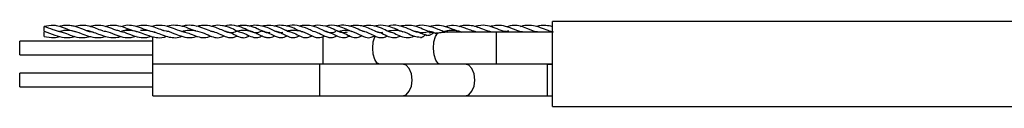
# Model space of a CAD drawing. Units: inches. Extents: x 4.2 to 20.1, y 1.9 to 15.4.
# Drawn here: x 7 to 8.9, y 12.8 to 12.9 of the extents above; entities that cross this region are included whole.
import ezdxf

# ---------------------------------------------------------------- set-up
doc = ezdxf.new("R2010")
doc.units = ezdxf.units.IN
doc.header["$LTSCALE"] = 2
doc.header["$MEASUREMENT"] = 0

msp = doc.modelspace()

# ---------------------------------------------------------------- linework, layer by layer
at = {"color": 7, "linetype": 'Continuous', "lineweight": 25}
for p, q in [((10.9394, 12.9233), (8.0394, 12.9233)), ((8.0394, 12.7633), (8.0394, 12.9233)), ((7.3153, 12.9043), (7.3185, 12.905)), ((7.3185, 12.905), (7.3161, 12.9041)), ((7.8181, 12.9017), (7.8206, 12.9008)), ((7.8318, 12.9057), (7.8428, 12.9029)), ((7.8418, 12.9059), (7.8369, 12.9044)), ((7.8474, 12.9033), (7.837, 12.9033)), ((7.9342, 12.9033), (7.8474, 12.9033)), ((8.0394, 12.9033), (7.9342, 12.9033)), ((7.9565, 12.9054), (7.9528, 12.9045)), ((7.2894, 12.886), (7.0394, 12.886)), ((7.0394, 12.8733), (7.0394, 12.886)), ((7.2894, 12.8433), (7.2894, 12.895)), ((7.0394, 12.8607), (7.0394, 12.8733)), ((7.0394, 12.8607), (7.2894, 12.8607)), ((7.6027, 12.8433), (7.2894, 12.8433)), ((7.2894, 12.7833), (7.2894, 12.8433)), ((7.7575, 12.8433), (7.6027, 12.8433)), ((7.8749, 12.8433), (7.7575, 12.8433)), ((8.0297, 12.8433), (7.8749, 12.8433)), ((8.0394, 12.8433), (8.0297, 12.8433)), ((8.0297, 12.8433), (8.0394, 12.8433)), ((7.2894, 12.826), (7.0394, 12.826)), ((7.0394, 12.8133), (7.0394, 12.826)), ((7.0394, 12.8007), (7.0394, 12.8133)), ((7.0394, 12.8007), (7.2894, 12.8007)), ((7.2894, 12.7833), (7.6027, 12.7833)), ((7.6027, 12.7833), (7.7575, 12.7833)), ((7.7575, 12.7833), (7.8749, 12.7833)), ((7.8749, 12.7833), (8.0297, 12.7833)), ((8.0297, 12.7833), (8.0394, 12.7833)), ((8.0394, 12.7633), (10.9394, 12.7633))]:
    msp.add_line(p, q, dxfattribs=at)
at = {"color": 8, "linetype": 'Continuous', "lineweight": 25}
for p, q in [((7.9342, 12.8433), (7.9342, 12.9033)), ((7.609, 12.8433), (7.609, 12.8951)), ((7.6027, 12.7833), (7.6027, 12.8433)), ((8.0297, 12.7833), (8.0297, 12.8433))]:
    msp.add_line(p, q, dxfattribs=at)
at = {"color": 7, "linetype": 'Continuous', "lineweight": 25, "flags": 128}
msp.add_lwpolyline([(7.8155, 12.9023), (7.8156, 12.9023), (7.8159, 12.9022), (7.8161, 12.9021), (7.816, 12.9019), (7.8155, 12.9014), (7.8147, 12.9007), (7.8136, 12.8999), (7.8126, 12.8992), (7.8115, 12.8985), (7.8103, 12.8979), (7.8089, 12.8973), (7.8077, 12.8969), (7.8064, 12.8967), (7.805, 12.8966), (7.805, 12.8966)], dxfattribs=at)
at = {"color": 8, "linetype": 'Continuous', "lineweight": 25, "flags": 128}
for points in [[(7.8286, 12.8433), (7.8249, 12.8446), (7.8203, 12.8507), (7.8171, 12.8606), (7.8159, 12.8727), (7.8169, 12.885), (7.8199, 12.8952), (7.8244, 12.9017)], [(7.7146, 12.8433), (7.7098, 12.8456), (7.7056, 12.8521), (7.7029, 12.8619), (7.7019, 12.8733), (7.7029, 12.8848), (7.7056, 12.8946), (7.7063, 12.8959)], [(7.7575, 12.7833), (7.7646, 12.7856), (7.7706, 12.7921), (7.7746, 12.8019), (7.776, 12.8133), (7.7746, 12.8248), (7.7706, 12.8346), (7.7646, 12.8411), (7.7575, 12.8433)], [(7.8749, 12.7833), (7.8821, 12.7856), (7.8881, 12.7921), (7.8921, 12.8019), (7.8935, 12.8133), (7.8921, 12.8248), (7.8881, 12.8346), (7.8821, 12.8411), (7.8749, 12.8433)]]:
    msp.add_lwpolyline(points, dxfattribs=at)
at = {"color": 7, "linetype": 'Continuous', "lineweight": 25}
for points, knots in [([(7.8074, 12.9041), (7.8071, 12.904), (7.7997, 12.9013), (7.789, 12.9009), (7.7732, 12.9074), (7.7557, 12.915), (7.7398, 12.9173), (7.7318, 12.9145), (7.7303, 12.914)], [0, 0, 0, 0, 0.009262, 0.272609, 0.500159, 0.698263, 0.940232, 1, 1, 1, 1]), ([(7.1468, 12.9032), (7.1456, 12.9034), (7.1386, 12.9042), (7.1264, 12.9097), (7.113, 12.9145), (7.0995, 12.9164), (7.0909, 12.9149), (7.085, 12.9138)], [0, 0, 0, 0, 0.058644, 0.344379, 0.584098, 0.714536, 1, 1, 1, 1]), ([(7.1168, 12.9035), (7.1147, 12.9039), (7.1099, 12.9047), (7.0993, 12.9088), (7.0908, 12.9118), (7.085, 12.9138)], [0, 0, 0, 0, 0.1974323, 0.4516699, 1, 1, 1, 1]), ([(7.085, 12.9127), (7.085, 12.913), (7.085, 12.9137), (7.085, 12.9138), (7.085, 12.9138)], [0, 0, 0, 0, 0.4400826, 1, 1, 1, 1]), ([(7.085, 12.9048), (7.085, 12.9049), (7.085, 12.9049), (7.085, 12.9054), (7.085, 12.9062), (7.085, 12.9076), (7.085, 12.9093), (7.085, 12.9111), (7.085, 12.9126), (7.085, 12.9137), (7.085, 12.9138), (7.085, 12.9138)], [0, 0, 0, 0, 0.084043, 0.16558, 0.250603, 0.374391, 0.500402, 0.62419, 0.750201, 0.873989, 1, 1, 1, 1]), ([(7.085, 12.9048), (7.0917, 12.9024), (7.1044, 12.8977), (7.1221, 12.8926), (7.1347, 12.8925), (7.1413, 12.8948), (7.143, 12.8953)], [0, 0, 0, 0, 0.350068, 0.655199, 0.915496, 1, 1, 1, 1]), ([(7.085, 12.8948), (7.085, 12.8949), (7.085, 12.8949), (7.085, 12.8954), (7.085, 12.8962), (7.085, 12.8976), (7.085, 12.8993), (7.085, 12.9011), (7.085, 12.9026), (7.085, 12.9037), (7.085, 12.9038), (7.085, 12.9038)], [0, 0, 0, 0, 0.084043, 0.16558, 0.250603, 0.374391, 0.500402, 0.62419, 0.750201, 0.873989, 1, 1, 1, 1]), ([(7.085, 12.8948), (7.085, 12.8949), (7.085, 12.895), (7.085, 12.8961), (7.085, 12.8976), (7.085, 12.8989), (7.085, 12.8996), (7.085, 12.8998)], [0, 0, 0, 0, 0.234943, 0.472002, 0.70599, 0.944179, 1, 1, 1, 1]), ([(7.1784, 12.9027), (7.1772, 12.9028), (7.1704, 12.9033), (7.1587, 12.9083), (7.1458, 12.9131), (7.1351, 12.9157), (7.1263, 12.9159), (7.1188, 12.9151), (7.1147, 12.914), (7.1136, 12.9137)], [0, 0, 0, 0, 0.054453, 0.31304, 0.538969, 0.652459, 0.810951, 0.946693, 1, 1, 1, 1]), ([(7.1138, 12.9043), (7.1169, 12.9053), (7.1246, 12.9076), (7.1382, 12.9066), (7.1534, 12.9015), (7.1692, 12.8951), (7.1841, 12.8921), (7.1949, 12.8933), (7.2002, 12.8949), (7.2007, 12.8951)], [0, 0, 0, 0, 0.104954, 0.267861, 0.470399, 0.628037, 0.815738, 0.985231, 1, 1, 1, 1]), ([(7.1201, 12.9059), (7.1184, 12.9053), (7.1166, 12.9045), (7.1148, 12.9041), (7.1146, 12.9041)], [0, 0, 0, 0, 0.9022396, 1, 1, 1, 1]), ([(7.1146, 12.9041), (7.1175, 12.9034), (7.1253, 12.9016), (7.1388, 12.8953), (7.154, 12.8924), (7.1653, 12.893), (7.1708, 12.8949), (7.1718, 12.8952)], [0, 0, 0, 0, 0.1511533, 0.4075214, 0.7110082, 0.9462208, 1, 1, 1, 1]), ([(7.1952, 12.9056), (7.194, 12.906), (7.189, 12.9074), (7.1793, 12.9115), (7.1671, 12.9153), (7.1547, 12.9163), (7.147, 12.9146), (7.143, 12.9137)], [0, 0, 0, 0, 0.067673, 0.288645, 0.556915, 0.767681, 1, 1, 1, 1]), ([(7.1643, 12.9064), (7.1643, 12.9064), (7.1691, 12.9062), (7.1776, 12.903), (7.1907, 12.8981), (7.2034, 12.8936), (7.2164, 12.8925), (7.225, 12.8936), (7.2293, 12.895), (7.2296, 12.8951)], [0, 0, 0, 0, 0.001822, 0.220301, 0.389541, 0.600818, 0.804816, 0.985056, 1, 1, 1, 1]), ([(7.2272, 12.9049), (7.2246, 12.9056), (7.2171, 12.9074), (7.2038, 12.9135), (7.1885, 12.9165), (7.1775, 12.9156), (7.1722, 12.9138), (7.1714, 12.9135)], [0, 0, 0, 0, 0.13732, 0.404744, 0.714554, 0.955595, 1, 1, 1, 1]), ([(7.1952, 12.9056), (7.1969, 12.9054), (7.2044, 12.9045), (7.2171, 12.8988), (7.2331, 12.8933), (7.2465, 12.8922), (7.2547, 12.8945), (7.2579, 12.8954)], [0, 0, 0, 0, 0.081912, 0.358695, 0.607076, 0.848346, 1, 1, 1, 1]), ([(7.265, 12.9027), (7.2608, 12.9035), (7.2519, 12.9052), (7.2372, 12.9117), (7.2216, 12.916), (7.2089, 12.9162), (7.2021, 12.9139), (7.2003, 12.9133)], [0, 0, 0, 0, 0.194033, 0.411697, 0.683668, 0.917408, 1, 1, 1, 1]), ([(7.2272, 12.9049), (7.2289, 12.9046), (7.2357, 12.9035), (7.2479, 12.898), (7.263, 12.8931), (7.2761, 12.8922), (7.2837, 12.8946), (7.2867, 12.8956)], [0, 0, 0, 0, 0.089229, 0.340879, 0.613959, 0.848964, 1, 1, 1, 1]), ([(7.229, 12.9046), (7.2301, 12.9049), (7.2362, 12.907), (7.2477, 12.9076), (7.2627, 12.9039), (7.2787, 12.8974), (7.2942, 12.8926), (7.3068, 12.8923), (7.3134, 12.8947), (7.3152, 12.8953)], [0, 0, 0, 0, 0.037386, 0.209436, 0.401434, 0.554478, 0.764247, 0.935697, 1, 1, 1, 1]), ([(7.2936, 12.9028), (7.2903, 12.9033), (7.2818, 12.9047), (7.268, 12.9109), (7.2529, 12.9154), (7.2401, 12.9166), (7.2323, 12.9142), (7.2293, 12.9132)], [0, 0, 0, 0, 0.152803, 0.399688, 0.639971, 0.856704, 1, 1, 1, 1]), ([(7.2438, 12.9088), (7.2435, 12.9087), (7.2391, 12.9071), (7.2347, 12.9056), (7.2306, 12.9043)], [0, 0, 0, 0, 0.074652, 1, 1, 1, 1]), ([(7.3092, 12.9062), (7.3085, 12.9064), (7.3039, 12.9078), (7.2943, 12.9118), (7.282, 12.9153), (7.2696, 12.9163), (7.2618, 12.9145), (7.2577, 12.9135)], [0, 0, 0, 0, 0.046056, 0.274338, 0.548083, 0.759996, 1, 1, 1, 1]), ([(7.2663, 12.9065), (7.2665, 12.9065), (7.2705, 12.9075), (7.279, 12.9068), (7.2911, 12.9039), (7.3043, 12.899), (7.3165, 12.8943), (7.3291, 12.8924), (7.3378, 12.8929), (7.3432, 12.895), (7.3442, 12.8955)], [0, 0, 0, 0, 0.009829, 0.14788, 0.323128, 0.463842, 0.635806, 0.789109, 0.958506, 1, 1, 1, 1]), ([(7.3513, 12.9027), (7.3501, 12.9029), (7.344, 12.9035), (7.3323, 12.9086), (7.3153, 12.9147), (7.3002, 12.9169), (7.2905, 12.9144), (7.2869, 12.9135)], [0, 0, 0, 0, 0.06527, 0.326486, 0.55251, 0.835387, 1, 1, 1, 1]), ([(7.3092, 12.9062), (7.3097, 12.9062), (7.3162, 12.906), (7.3276, 12.9012), (7.3429, 12.8953), (7.3565, 12.8922), (7.366, 12.8931), (7.3712, 12.8952), (7.3718, 12.8955)], [0, 0, 0, 0, 0.020032, 0.288684, 0.492213, 0.735355, 0.970167, 1, 1, 1, 1]), ([(7.3701, 12.9053), (7.3679, 12.906), (7.3615, 12.908), (7.3483, 12.9138), (7.3323, 12.9164), (7.3211, 12.9158), (7.3159, 12.914), (7.3157, 12.9139)], [0, 0, 0, 0, 0.145123, 0.409656, 0.717587, 0.984749, 1, 1, 1, 1]), ([(7.3436, 12.9046), (7.3481, 12.9057), (7.3579, 12.908), (7.3739, 12.9053), (7.3897, 12.8994), (7.4026, 12.8936), (7.4134, 12.8919), (7.42, 12.8948), (7.4231, 12.8961)], [0, 0, 0, 0, 0.147284, 0.319471, 0.50281, 0.687404, 0.854999, 1, 1, 1, 1]), ([(7.3967, 12.9054), (7.3955, 12.9059), (7.3903, 12.9078), (7.3785, 12.9131), (7.3624, 12.9163), (7.3501, 12.916), (7.3446, 12.914), (7.3437, 12.9137)], [0, 0, 0, 0, 0.087855, 0.358022, 0.687669, 0.950328, 1, 1, 1, 1]), ([(7.3494, 12.9033), (7.3528, 12.9023), (7.3612, 12.8998), (7.3733, 12.8944), (7.386, 12.8917), (7.3943, 12.8944), (7.3985, 12.8958)], [0, 0, 0, 0, 0.17933, 0.436806, 0.716405, 1, 1, 1, 1]), ([(7.4452, 12.9044), (7.4444, 12.904), (7.4403, 12.9021), (7.4357, 12.9012), (7.4284, 12.9029), (7.419, 12.907), (7.4068, 12.9125), (7.3935, 12.9157), (7.3811, 12.9162), (7.3743, 12.9145), (7.3713, 12.9137)], [0, 0, 0, 0, 0.03829, 0.195495, 0.330569, 0.474963, 0.613948, 0.77953, 0.902595, 1, 1, 1, 1]), ([(7.3967, 12.9054), (7.3988, 12.905), (7.405, 12.904), (7.415, 12.8998), (7.4248, 12.8951), (7.4336, 12.8924), (7.4407, 12.8931), (7.4456, 12.8954), (7.4475, 12.8963)], [0, 0, 0, 0, 0.0904501, 0.2754436, 0.4957298, 0.6703693, 0.8781686, 1, 1, 1, 1]), ([(7.4492, 12.9045), (7.4489, 12.9046), (7.4459, 12.9056), (7.439, 12.9096), (7.4292, 12.9133), (7.4176, 12.9159), (7.4069, 12.9166), (7.4001, 12.9144), (7.3985, 12.9139)], [0, 0, 0, 0, 0.033832, 0.281219, 0.463803, 0.622507, 0.913183, 1, 1, 1, 1]), ([(7.4943, 12.9053), (7.4934, 12.9049), (7.4882, 12.9023), (7.4827, 12.901), (7.4742, 12.9033), (7.4627, 12.9095), (7.4469, 12.9155), (7.4329, 12.9167), (7.4255, 12.9147), (7.424, 12.9143)], [0, 0, 0, 0, 0.038666, 0.231616, 0.391053, 0.565125, 0.749342, 0.951109, 1, 1, 1, 1]), ([(7.4245, 12.9048), (7.427, 12.9043), (7.4349, 12.9026), (7.4451, 12.8969), (7.4554, 12.8924), (7.4634, 12.8926), (7.4688, 12.8953), (7.4706, 12.8962)], [0, 0, 0, 0, 0.121953, 0.382899, 0.634977, 0.878028, 1, 1, 1, 1]), ([(7.4452, 12.9044), (7.4483, 12.9054), (7.4533, 12.907), (7.4609, 12.907), (7.4683, 12.9063), (7.4763, 12.9042), (7.4857, 12.9004), (7.4939, 12.8961), (7.501, 12.8932), (7.5086, 12.8924), (7.5137, 12.8941), (7.5176, 12.896), (7.5178, 12.8961)], [0, 0, 0, 0, 0.109147, 0.180756, 0.248111, 0.353774, 0.459219, 0.610997, 0.719193, 0.82423, 0.990169, 1, 1, 1, 1]), ([(7.5088, 12.9023), (7.508, 12.9021), (7.5045, 12.901), (7.5, 12.9028), (7.4926, 12.906), (7.4843, 12.9102), (7.4748, 12.914), (7.4644, 12.9157), (7.4559, 12.9162), (7.4504, 12.9148), (7.448, 12.9143)], [0, 0, 0, 0, 0.055458, 0.252686, 0.366377, 0.494413, 0.676474, 0.775758, 0.904753, 1, 1, 1, 1]), ([(7.4492, 12.9045), (7.4523, 12.9037), (7.4603, 12.9017), (7.4708, 12.8956), (7.481, 12.8922), (7.4886, 12.8933), (7.4931, 12.8956), (7.4942, 12.8961)], [0, 0, 0, 0, 0.1566141, 0.4108338, 0.6939671, 0.9246734, 1, 1, 1, 1]), ([(7.5332, 12.9026), (7.5315, 12.9022), (7.5277, 12.9013), (7.5215, 12.9034), (7.5126, 12.9079), (7.5009, 12.9132), (7.4879, 12.9161), (7.4774, 12.9161), (7.4723, 12.9147), (7.4713, 12.9144)], [0, 0, 0, 0, 0.124388, 0.275071, 0.455672, 0.614228, 0.795311, 0.960367, 1, 1, 1, 1]), ([(7.5415, 12.9054), (7.5399, 12.9061), (7.5351, 12.9081), (7.523, 12.914), (7.5078, 12.9168), (7.498, 12.915), (7.4939, 12.9142)], [0, 0, 0, 0, 0.144003, 0.438947, 0.76544, 1, 1, 1, 1]), ([(7.4944, 12.9052), (7.4955, 12.9051), (7.5005, 12.9043), (7.5091, 12.9003), (7.5184, 12.8956), (7.527, 12.8924), (7.5343, 12.8929), (7.5394, 12.8953), (7.5414, 12.8962)], [0, 0, 0, 0, 0.049111, 0.240815, 0.468524, 0.647055, 0.862722, 1, 1, 1, 1]), ([(7.5699, 12.9033), (7.5675, 12.9042), (7.5624, 12.9061), (7.5503, 12.9126), (7.5355, 12.916), (7.5231, 12.9163), (7.5178, 12.9144), (7.517, 12.9141)], [0, 0, 0, 0, 0.203819, 0.431199, 0.713012, 0.957187, 1, 1, 1, 1]), ([(7.5184, 12.9051), (7.5193, 12.905), (7.5258, 12.9042), (7.5355, 12.8988), (7.5462, 12.8934), (7.5554, 12.8921), (7.5617, 12.895), (7.5647, 12.8964)], [0, 0, 0, 0, 0.040425, 0.3121202, 0.5582674, 0.7883679, 1, 1, 1, 1]), ([(7.5884, 12.9053), (7.5858, 12.9066), (7.5783, 12.9102), (7.5616, 12.9163), (7.5469, 12.9164), (7.5409, 12.9144), (7.5403, 12.9142)], [0, 0, 0, 0, 0.217936, 0.632451, 0.963925, 1, 1, 1, 1]), ([(7.541, 12.9052), (7.5432, 12.9048), (7.5505, 12.9033), (7.5611, 12.8977), (7.5716, 12.8927), (7.5805, 12.8925), (7.5862, 12.8953), (7.5885, 12.8964)], [0, 0, 0, 0, 0.1043164, 0.3494843, 0.6130071, 0.8458779, 1, 1, 1, 1]), ([(7.5411, 12.9052), (7.5419, 12.9055), (7.5476, 12.9075), (7.562, 12.9072), (7.5806, 12.9004), (7.5957, 12.8917), (7.6048, 12.8929), (7.6111, 12.8957), (7.6118, 12.896)], [0, 0, 0, 0, 0.032425, 0.216341, 0.458843, 0.728072, 0.968497, 1, 1, 1, 1]), ([(7.6324, 12.9041), (7.6311, 12.9036), (7.6267, 12.9016), (7.6219, 12.9014), (7.6143, 12.9038), (7.6051, 12.9087), (7.593, 12.9138), (7.5799, 12.9162), (7.5697, 12.9159), (7.5647, 12.9144), (7.5639, 12.9142)], [0, 0, 0, 0, 0.066702, 0.234379, 0.361934, 0.527198, 0.669345, 0.821811, 0.971146, 1, 1, 1, 1]), ([(7.5884, 12.9053), (7.5891, 12.9052), (7.5939, 12.9045), (7.6023, 12.9006), (7.6118, 12.8959), (7.6204, 12.8925), (7.6278, 12.8927), (7.633, 12.8951), (7.6351, 12.8961)], [0, 0, 0, 0, 0.0325647, 0.2288721, 0.4574576, 0.6361814, 0.8538444, 1, 1, 1, 1]), ([(7.6539, 12.9033), (7.6514, 12.9025), (7.6461, 12.9009), (7.638, 12.9037), (7.6264, 12.9099), (7.6114, 12.9153), (7.5984, 12.9169), (7.5905, 12.9147), (7.5886, 12.9141)], [0, 0, 0, 0, 0.166911, 0.346791, 0.56552, 0.708334, 0.928278, 1, 1, 1, 1]), ([(7.6101, 12.9059), (7.6157, 12.9043), (7.6253, 12.9014), (7.6372, 12.8946), (7.6476, 12.8918), (7.6548, 12.8942), (7.6587, 12.896), (7.6589, 12.8961)], [0, 0, 0, 0, 0.271276, 0.466809, 0.757734, 0.991355, 1, 1, 1, 1]), ([(7.6631, 12.9035), (7.6596, 12.9051), (7.6529, 12.9081), (7.6382, 12.9147), (7.6241, 12.9168), (7.6158, 12.9148), (7.6132, 12.9142)], [0, 0, 0, 0, 0.2884114, 0.5495575, 0.8609773, 1, 1, 1, 1]), ([(7.6872, 12.9039), (7.6862, 12.904), (7.6821, 12.9044), (7.6704, 12.9119), (7.6535, 12.9161), (7.6402, 12.9163), (7.6353, 12.9144), (7.6348, 12.9142)], [0, 0, 0, 0, 0.096663, 0.391854, 0.723517, 0.969341, 1, 1, 1, 1]), ([(7.6353, 12.9053), (7.636, 12.9052), (7.6426, 12.9045), (7.6519, 12.8993), (7.6628, 12.8939), (7.6722, 12.8918), (7.679, 12.8949), (7.6823, 12.8964)], [0, 0, 0, 0, 0.032028, 0.311536, 0.521735, 0.773897, 1, 1, 1, 1]), ([(7.6377, 12.9049), (7.6422, 12.9059), (7.6539, 12.9085), (7.6733, 12.9009), (7.6872, 12.8929), (7.6973, 12.8923), (7.7032, 12.8952), (7.7053, 12.8962)], [0, 0, 0, 0, 0.162769, 0.424587, 0.704667, 0.894928, 1, 1, 1, 1]), ([(7.7201, 12.9022), (7.718, 12.902), (7.7141, 12.9017), (7.7069, 12.9046), (7.6975, 12.9095), (7.685, 12.9144), (7.6719, 12.9163), (7.6623, 12.9157), (7.6578, 12.9143), (7.6574, 12.9141)], [0, 0, 0, 0, 0.162707, 0.294178, 0.48203, 0.649921, 0.813951, 0.98514, 1, 1, 1, 1]), ([(7.7296, 12.9052), (7.729, 12.9054), (7.7251, 12.907), (7.715, 12.9125), (7.6989, 12.9167), (7.6879, 12.9151), (7.6825, 12.9143)], [0, 0, 0, 0, 0.051822, 0.366069, 0.691527, 1, 1, 1, 1]), ([(7.6827, 12.9054), (7.6829, 12.9053), (7.6874, 12.9047), (7.6955, 12.901), (7.7052, 12.8962), (7.7138, 12.8927), (7.7215, 12.8926), (7.7271, 12.895), (7.7295, 12.8961)], [0, 0, 0, 0, 0.0110501, 0.2108664, 0.4377579, 0.6162257, 0.8332314, 1, 1, 1, 1]), ([(7.7591, 12.9033), (7.7574, 12.9038), (7.7516, 12.9053), (7.7408, 12.9115), (7.7248, 12.9161), (7.7123, 12.9165), (7.7058, 12.9144), (7.7049, 12.9141)], [0, 0, 0, 0, 0.124942, 0.419672, 0.652121, 0.954123, 1, 1, 1, 1]), ([(7.7066, 12.9049), (7.7098, 12.9041), (7.718, 12.9021), (7.7285, 12.896), (7.7389, 12.8923), (7.747, 12.8929), (7.7524, 12.8952), (7.7539, 12.8958)], [0, 0, 0, 0, 0.160665, 0.421628, 0.680413, 0.911849, 1, 1, 1, 1]), ([(7.729, 12.9053), (7.7346, 12.9062), (7.7472, 12.9082), (7.765, 12.9025), (7.7792, 12.895), (7.7874, 12.8942), (7.7913, 12.8938)], [0, 0, 0, 0, 0.25221, 0.55566, 0.791447, 1, 1, 1, 1]), ([(7.729, 12.9053), (7.7336, 12.904), (7.7429, 12.9014), (7.7551, 12.8946), (7.7673, 12.8921), (7.7757, 12.8936), (7.7805, 12.8955), (7.7807, 12.8956)], [0, 0, 0, 0, 0.2336398, 0.464509, 0.7501532, 0.9874253, 1, 1, 1, 1]), ([(7.7527, 12.905), (7.7528, 12.9051), (7.7537, 12.9054), (7.7547, 12.9054), (7.7555, 12.9055)], [0, 0, 0, 0, 0.160292, 1, 1, 1, 1]), ([(7.8156, 12.9028), (7.8122, 12.9034), (7.8047, 12.9047), (7.7924, 12.9107), (7.7789, 12.9152), (7.7654, 12.9163), (7.7573, 12.9149), (7.7531, 12.9141)], [0, 0, 0, 0, 0.180868, 0.404528, 0.632837, 0.809186, 1, 1, 1, 1]), ([(7.7781, 12.9058), (7.7782, 12.9058), (7.7831, 12.9053), (7.7919, 12.9015), (7.8, 12.8983), (7.8037, 12.8968)], [0, 0, 0, 0, 0.007115, 0.536548, 1, 1, 1, 1]), ([(7.835, 12.9046), (7.8316, 12.9058), (7.8225, 12.9089), (7.8078, 12.915), (7.7927, 12.9167), (7.7842, 12.9146), (7.781, 12.9139)], [0, 0, 0, 0, 0.205622, 0.541949, 0.824239, 1, 1, 1, 1]), ([(7.7913, 12.893), (7.7915, 12.893), (7.7922, 12.8929), (7.7936, 12.8933), (7.7951, 12.894), (7.7965, 12.8948), (7.7978, 12.8958), (7.7992, 12.897), (7.8007, 12.8981), (7.8016, 12.8988), (7.8021, 12.8991)], [0, 0, 0, 0, 0.060629, 0.184893, 0.310828, 0.421375, 0.534643, 0.694687, 0.856179, 1, 1, 1, 1]), ([(7.8051, 12.9052), (7.8073, 12.905), (7.8118, 12.9044), (7.816, 12.9026), (7.8181, 12.9017)], [0, 0, 0, 0, 0.485255, 1, 1, 1, 1]), ([(7.8076, 12.9019), (7.8088, 12.9022), (7.8115, 12.9029), (7.8145, 12.9031), (7.8161, 12.9032)], [0, 0, 0, 0, 0.4511661, 1, 1, 1, 1]), ([(7.8682, 12.9031), (7.8639, 12.9043), (7.8541, 12.9072), (7.8394, 12.9138), (7.8234, 12.9167), (7.8131, 12.9149), (7.8079, 12.914)], [0, 0, 0, 0, 0.222887, 0.503861, 0.749136, 1, 1, 1, 1]), ([(7.82, 12.9016), (7.8202, 12.9016), (7.8208, 12.9015), (7.8218, 12.9015), (7.8231, 12.9016), (7.824, 12.9016), (7.8244, 12.9017)], [0, 0, 0, 0, 0.145202, 0.443355, 0.71864, 1, 1, 1, 1]), ([(7.8244, 12.9017), (7.8257, 12.9019), (7.8283, 12.9022), (7.8328, 12.903), (7.8355, 12.9036), (7.8371, 12.9033), (7.8373, 12.9033)], [0, 0, 0, 0, 0.255379, 0.533083, 0.943045, 1, 1, 1, 1]), ([(7.8398, 12.9033), (7.8392, 12.9034), (7.8376, 12.9035), (7.836, 12.9042), (7.835, 12.9046)], [0, 0, 0, 0, 0.35387, 1, 1, 1, 1]), ([(7.8364, 12.9046), (7.8394, 12.9054), (7.8484, 12.9079), (7.8593, 12.9069), (7.8671, 12.9041), (7.8691, 12.9033)], [0, 0, 0, 0, 0.2749894, 0.8158108, 1, 1, 1, 1]), ([(7.8969, 12.9033), (7.8897, 12.9056), (7.8752, 12.9101), (7.8561, 12.9176), (7.8436, 12.9146), (7.8386, 12.9134)], [0, 0, 0, 0, 0.3732896, 0.7486214, 1, 1, 1, 1]), ([(7.9256, 12.9033), (7.9232, 12.9039), (7.9164, 12.9054), (7.9056, 12.9098), (7.8929, 12.9146), (7.8808, 12.9161), (7.8709, 12.9156), (7.8654, 12.9138), (7.8637, 12.9132)], [0, 0, 0, 0, 0.115636, 0.333204, 0.517938, 0.737573, 0.916609, 1, 1, 1, 1]), ([(7.9561, 12.9033), (7.9531, 12.9039), (7.945, 12.9052), (7.932, 12.911), (7.9166, 12.9159), (7.9041, 12.9164), (7.8965, 12.9142), (7.8945, 12.9136)], [0, 0, 0, 0, 0.147162, 0.39349, 0.63064, 0.901206, 1, 1, 1, 1]), ([(7.9859, 12.9032), (7.9839, 12.9034), (7.9767, 12.9041), (7.9638, 12.9099), (7.9479, 12.9155), (7.9341, 12.9164), (7.9259, 12.9143), (7.9228, 12.9134)], [0, 0, 0, 0, 0.090847, 0.344282, 0.613433, 0.849747, 1, 1, 1, 1]), ([(8.0121, 12.9033), (8.0116, 12.9034), (8.0046, 12.9039), (7.9896, 12.9115), (7.9703, 12.9178), (7.9576, 12.9143), (7.9529, 12.913)], [0, 0, 0, 0, 0.0227569, 0.3579436, 0.7621852, 1, 1, 1, 1]), ([(8.041, 12.9033), (8.0378, 12.9041), (8.0297, 12.9061), (8.0183, 12.9111), (8.0057, 12.915), (7.9937, 12.9164), (7.9843, 12.9151), (7.9793, 12.9134), (7.9786, 12.9131)], [0, 0, 0, 0, 0.153975, 0.389792, 0.547919, 0.761397, 0.966043, 1, 1, 1, 1]), ([(8.0394, 12.9134), (8.0352, 12.9143), (8.0253, 12.9165), (8.0152, 12.9158), (8.0093, 12.9138), (8.0091, 12.9137)], [0, 0, 0, 0, 0.419181, 0.978684, 1, 1, 1, 1]), ([(7.085, 12.8948), (7.0914, 12.8938), (7.1013, 12.8922), (7.1113, 12.8939), (7.1149, 12.8952), (7.115, 12.8952)], [0, 0, 0, 0, 0.637201, 0.990156, 1, 1, 1, 1])]:
    msp.add_open_spline(points, degree=3, knots=knots, dxfattribs=at)

doc.saveas('drawing.dxf')
